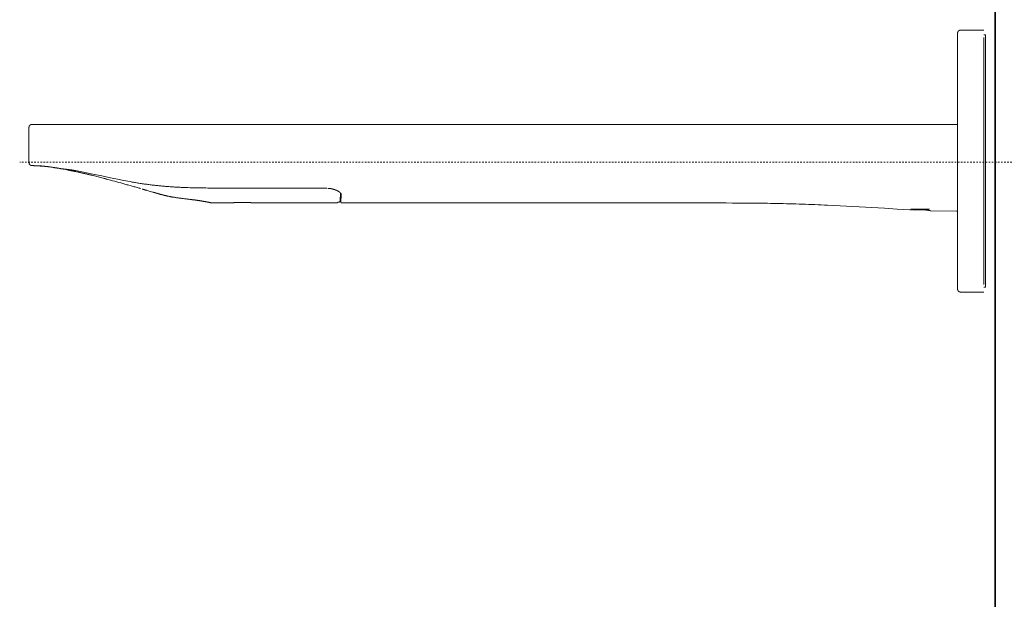
# Model space of a CAD drawing. Units: inches. Extents: x -556 to 861, y -632 to 488.
# Drawn here: x 338 to 563, y 85 to 217 of the extents above; entities that cross this region are included whole.
import ezdxf

# ---------------------------------------------------------------- set-up
doc = ezdxf.new("R2010")
doc.units = ezdxf.units.IN
doc.header["$MEASUREMENT"] = 0
doc.linetypes.add('AI-Linetype-1', pattern=[0.705556, 0.352778, -0.352778])
doc.layers.add('图层 1', color=7, linetype='Continuous')

msp = doc.modelspace()

# ---------------------------------------------------------------- linework, layer by layer
at = {"layer": '图层 1', "color": 7, "lineweight": 35}
msp.add_lwpolyline([(561.34, -533.68), (561.34, 306.67)], dxfattribs=at)
at = {"layer": '图层 1', "color": 7, "lineweight": 9}
for points in [[(553.41, 214.74), (553.4, 214.74), (553.39, 214.74), (553.38, 214.74), (553.37, 214.74), (553.36, 214.74), (553.35, 214.74), (553.34, 214.74), (553.32, 214.74), (553.31, 214.73), (553.3, 214.73), (553.29, 214.73), (553.28, 214.73), (553.27, 214.73), (553.25, 214.73), (553.25, 214.71), (553.25, 214.71), (553.23, 214.71), (553.22, 214.71), (553.21, 214.7), (553.2, 214.7), (553.19, 214.7), (553.18, 214.69), (553.16, 214.69), (553.16, 214.69), (553.16, 214.68), (553.14, 214.68), (553.13, 214.68), (553.12, 214.67), (553.11, 214.67), (553.11, 214.66), (553.1, 214.66), (553.09, 214.66), (553.09, 214.65), (553.08, 214.65), (553.06, 214.65), (553.06, 214.64), (553.05, 214.64), (553.04, 214.63), (553.03, 214.63), (553.03, 214.61), (553.02, 214.61), (553.01, 214.6), (552.99, 214.6), (552.99, 214.59), (552.99, 214.59), (552.99, 214.58), (552.98, 214.58), (552.98, 214.57), (552.96, 214.57), (552.96, 214.56), (552.95, 214.56), (552.95, 214.55), (552.94, 214.55), (552.94, 214.53), (552.93, 214.53), (552.93, 214.52), (552.92, 214.52), (552.92, 214.51), (552.91, 214.51), (552.91, 214.5), (552.9, 214.5), (552.9, 214.49), (552.88, 214.49), (552.88, 214.48), (552.87, 214.48), (552.87, 214.47), (552.87, 214.46), (552.86, 214.46), (552.86, 214.44), (552.85, 214.44), (552.85, 214.43), (552.84, 214.42), (552.84, 214.41), (552.83, 214.41), (552.83, 214.4), (552.83, 214.39), (552.82, 214.39), (552.82, 214.38), (552.82, 214.37), (552.81, 214.37), (552.81, 214.35), (552.79, 214.34), (552.79, 214.33), (552.79, 214.32), (552.78, 214.32), (552.78, 214.31), (552.78, 214.3), (552.77, 214.29), (552.77, 214.27), (552.77, 214.26), (552.76, 214.25), (552.76, 214.24), (552.76, 214.23), (552.76, 214.22), (552.75, 214.22), (552.75, 214.21), (552.75, 214.2), (552.75, 214.19), (552.75, 214.17), (552.75, 214.16), (552.74, 214.16), (552.74, 214.15), (552.74, 214.14), (552.74, 214.13), (552.74, 214.12), (552.74, 214.11), (552.74, 214.09), (552.74, 214.08), (552.74, 214.07), (552.74, 214.06)], [(552.74, 213.03), (552.74, 214.06)], [(553.41, 214.74), (558.71, 214.74)], [(552.74, 156.65), (552.74, 213.03)], [(559.14, 213.67), (558.71, 213.67)], [(558.71, 156.65), (558.71, 213.03)], [(559.14, 184.84), (559.14, 213.67)], [(341.3, 193.22), (341.29, 193.22), (341.28, 193.21), (341.27, 193.21), (341.26, 193.21), (341.25, 193.21), (341.24, 193.21), (341.22, 193.21), (341.21, 193.21), (341.2, 193.21), (341.19, 193.21), (341.18, 193.21), (341.18, 193.2), (341.16, 193.2), (341.16, 193.2), (341.15, 193.2), (341.13, 193.2), (341.12, 193.2), (341.12, 193.19), (341.11, 193.19), (341.1, 193.19), (341.09, 193.19), (341.09, 193.18), (341.08, 193.18), (341.06, 193.18), (341.05, 193.18), (341.05, 193.16), (341.04, 193.16), (341.03, 193.16), (341.02, 193.15), (341.01, 193.15), (341, 193.14), (340.99, 193.14), (340.98, 193.13), (340.96, 193.13), (340.95, 193.12), (340.94, 193.12), (340.94, 193.11), (340.93, 193.11), (340.92, 193.11), (340.92, 193.1), (340.91, 193.1), (340.91, 193.08), (340.9, 193.08), (340.88, 193.07), (340.87, 193.07), (340.87, 193.07), (340.86, 193.07), (340.86, 193.05), (340.85, 193.05), (340.85, 193.04), (340.84, 193.04), (340.84, 193.03), (340.83, 193.03), (340.82, 193.02), (340.81, 193.01), (340.79, 193), (340.79, 192.98), (340.79, 192.98), (340.79, 192.97), (340.77, 192.97), (340.77, 192.96), (340.76, 192.96), (340.76, 192.95), (340.75, 192.94), (340.75, 192.93), (340.74, 192.93), (340.74, 192.92), (340.73, 192.92), (340.73, 192.9), (340.73, 192.89), (340.72, 192.89), (340.72, 192.88), (340.71, 192.87), (340.71, 192.86), (340.69, 192.86), (340.69, 192.85), (340.69, 192.84), (340.68, 192.82), (340.68, 192.81), (340.67, 192.81), (340.67, 192.81), (340.67, 192.79), (340.66, 192.78), (340.66, 192.77), (340.66, 192.76), (340.65, 192.75), (340.65, 192.74), (340.65, 192.72), (340.64, 192.71), (340.64, 192.7), (340.64, 192.69), (340.64, 192.68), (340.62, 192.67), (340.62, 192.66), (340.62, 192.64), (340.62, 192.63), (340.62, 192.62), (340.62, 192.61), (340.62, 192.6), (340.61, 192.6), (340.61, 192.59), (340.61, 192.58), (340.61, 192.57), (340.61, 192.55), (340.61, 192.54), (340.61, 192.53)], [(340.61, 192.53), (340.61, 192.52), (340.61, 192.51), (340.61, 192.5), (340.61, 192.49), (340.61, 192.48), (340.61, 192.46), (340.61, 192.45), (340.61, 192.44), (340.61, 192.43), (340.61, 192.42), (340.61, 192.41), (340.61, 192.4), (340.61, 192.38), (340.61, 192.37), (340.61, 192.37), (340.61, 192.35), (340.61, 192.34), (340.61, 192.33), (340.61, 192.32), (340.61, 192.31), (340.61, 192.3), (340.61, 192.29), (340.61, 192.27), (340.61, 192.26), (340.61, 192.25), (340.61, 192.24), (340.61, 192.23), (340.61, 192.22), (340.61, 192.2), (340.61, 192.2), (340.61, 192.18), (340.61, 192.17), (340.61, 192.16), (340.61, 192.15), (340.61, 192.14), (340.61, 192.13), (340.61, 192.11), (340.61, 192.11), (340.61, 192.09), (340.61, 192.08), (340.61, 192.07), (340.61, 192.06), (340.61, 192.05), (340.61, 192.04), (340.61, 192.03), (340.61, 192.01), (340.61, 192), (340.61, 191.98), (340.61, 191.97), (340.61, 191.96), (340.61, 191.94), (340.61, 191.94), (340.61, 191.93), (340.61, 191.9), (340.61, 191.89), (340.61, 191.88), (340.61, 191.87), (340.61, 191.85), (340.61, 191.83), (340.61, 191.82), (340.61, 191.8), (340.61, 191.79), (340.61, 191.78), (340.61, 191.75), (340.61, 191.74), (340.61, 191.72), (340.61, 191.71), (340.61, 191.7), (340.61, 191.68), (340.61, 191.67), (340.61, 191.64), (340.61, 191.63), (340.61, 191.61), (340.61, 191.59), (340.61, 191.57), (340.61, 191.55), (340.61, 191.54), (340.61, 191.52), (340.61, 191.5), (340.61, 191.48), (340.61, 191.46), (340.61, 191.44), (340.61, 191.42), (340.61, 191.41), (340.61, 191.38), (340.61, 191.36), (340.61, 191.34), (340.61, 191.31), (340.61, 191.29), (340.61, 191.28), (340.61, 191.26), (340.61, 191.24), (340.61, 191.21), (340.61, 191.19), (340.61, 191.17), (340.61, 191.15), (340.61, 191.12), (340.61, 191.1), (340.61, 191.08), (340.61, 191.06), (340.61, 191.02), (340.61, 191), (340.61, 190.98), (340.61, 190.95), (340.61, 190.93), (340.61, 190.91), (340.61, 190.87), (340.61, 190.85), (340.61, 190.83), (340.61, 190.81), (340.61, 190.77), (340.61, 190.75), (340.61, 190.73), (340.61, 190.69), (340.61, 190.67), (340.61, 190.64), (340.61, 190.61), (340.61, 190.59), (340.61, 190.56), (340.61, 190.54), (340.61, 190.5), (340.61, 190.48), (340.61, 190.45), (340.61, 190.42), (340.61, 190.39), (340.61, 190.36), (340.61, 190.33), (340.61, 190.3), (340.61, 190.28), (340.61, 190.24), (340.61, 190.21), (340.61, 190.19), (340.61, 190.15), (340.61, 190.12), (340.61, 190.09), (340.61, 190.06), (340.61, 190.03), (340.61, 189.99), (340.61, 189.96), (340.61, 189.94), (340.61, 189.9), (340.61, 189.87), (340.61, 189.84), (340.61, 189.8), (340.61, 189.77), (340.61, 189.73), (340.61, 189.71), (340.61, 189.68), (340.61, 189.64), (340.61, 189.61), (340.61, 189.58), (340.61, 189.54), (340.61, 189.51), (340.61, 189.47), (340.61, 189.44), (340.61, 189.41), (340.61, 189.37), (340.61, 189.34), (340.61, 189.31), (340.61, 189.27), (340.61, 189.24), (340.61, 189.21), (340.61, 189.17), (340.61, 189.09), (340.61, 189.03), (340.61, 188.96), (340.61, 188.89), (340.61, 188.82), (340.61, 188.74), (340.61, 188.68), (340.61, 188.54)], [(341.3, 193.22), (552.48, 193.22)], [(543.63, 193.22), (543.65, 193.22)], [(543.72, 193.22), (543.98, 193.22)], [(544.69, 193.22), (544.81, 193.22)], [(545.65, 193.22), (545.78, 193.22)], [(545.87, 193.22), (545.89, 193.22)], [(552.74, 192.96), (552.74, 192.97), (552.74, 192.98), (552.74, 193), (552.73, 193), (552.73, 193.01), (552.73, 193.02), (552.73, 193.03), (552.73, 193.04), (552.72, 193.04), (552.72, 193.05), (552.72, 193.07), (552.72, 193.07), (552.7, 193.07), (552.7, 193.08), (552.7, 193.1), (552.69, 193.1), (552.69, 193.11), (552.68, 193.11), (552.68, 193.12), (552.67, 193.13), (552.66, 193.14), (552.65, 193.15), (552.64, 193.15), (552.64, 193.16), (552.62, 193.16), (552.62, 193.18), (552.61, 193.18), (552.6, 193.18), (552.6, 193.19), (552.59, 193.19), (552.58, 193.2), (552.57, 193.2), (552.56, 193.2), (552.56, 193.21), (552.55, 193.21), (552.54, 193.21), (552.52, 193.21), (552.51, 193.21), (552.5, 193.21), (552.49, 193.21), (552.49, 193.22), (552.48, 193.22)], [(340.61, 188.54), (340.61, 188.31)], [(340.61, 188.31), (340.61, 188.18), (340.61, 188.11), (340.61, 188.04), (340.61, 187.98), (340.61, 187.91), (340.61, 187.84), (340.61, 187.78), (340.61, 187.74), (340.61, 187.71), (340.61, 187.67), (340.61, 187.64), (340.61, 187.6), (340.61, 187.57), (340.61, 187.53), (340.61, 187.5), (340.61, 187.47), (340.61, 187.45), (340.61, 187.41), (340.61, 187.38), (340.61, 187.35), (340.61, 187.31), (340.61, 187.28), (340.61, 187.24), (340.61, 187.22), (340.61, 187.19), (340.61, 187.15), (340.61, 187.12), (340.61, 187.09), (340.61, 187.06), (340.61, 187.03), (340.61, 187), (340.61, 186.97), (340.61, 186.94), (340.61, 186.91), (340.61, 186.88), (340.61, 186.85), (340.61, 186.82), (340.61, 186.79), (340.61, 186.76), (340.61, 186.74), (340.61, 186.7), (340.61, 186.67), (340.61, 186.65), (340.61, 186.61), (340.61, 186.59), (340.61, 186.56), (340.61, 186.54), (340.61, 186.51), (340.61, 186.48), (340.61, 186.45), (340.61, 186.42), (340.61, 186.4), (340.61, 186.38), (340.61, 186.34), (340.61, 186.32), (340.61, 186.3), (340.61, 186.26), (340.61, 186.24), (340.61, 186.22), (340.61, 186.19), (340.61, 186.16), (340.61, 186.14), (340.61, 186.12), (340.61, 186.09), (340.61, 186.07), (340.61, 186.05), (340.61, 186.02), (340.61, 186), (340.61, 185.97), (340.61, 185.95), (340.61, 185.92), (340.61, 185.9), (340.61, 185.88), (340.61, 185.87), (340.61, 185.84), (340.61, 185.82), (340.61, 185.8), (340.61, 185.78), (340.61, 185.75), (340.61, 185.73), (340.61, 185.71), (340.61, 185.7), (340.61, 185.68), (340.61, 185.65), (340.61, 185.63), (340.61, 185.62), (340.61, 185.6), (340.61, 185.58), (340.61, 185.56), (340.61, 185.54), (340.61, 185.52), (340.61, 185.51), (340.61, 185.48), (340.61, 185.46), (340.61, 185.45), (340.61, 185.43), (340.61, 185.42), (340.61, 185.4), (340.61, 185.38), (340.61, 185.36), (340.61, 185.35), (340.61, 185.32), (340.61, 185.32), (340.61, 185.3), (340.61, 185.28), (340.61, 185.27), (340.61, 185.26), (340.61, 185.24), (340.61, 185.22), (340.61, 185.21), (340.61, 185.19), (340.61, 185.18), (340.61, 185.17), (340.61, 185.16), (340.61, 185.14), (340.61, 185.12), (340.61, 185.11), (340.61, 185.1), (340.61, 185.09), (340.61, 185.08), (340.61, 185.07), (340.61, 185.04), (340.61, 185.03), (340.61, 185.02), (340.61, 185.01), (340.61, 185), (340.61, 184.99), (340.61, 184.98), (340.61, 184.97), (340.61, 184.95), (340.61, 184.94), (340.61, 184.93), (340.61, 184.92), (340.61, 184.91), (340.61, 184.9), (340.61, 184.88), (340.61, 184.88), (340.61, 184.86), (340.61, 184.85), (340.61, 184.84), (340.61, 184.83), (340.61, 184.82), (340.61, 184.81), (340.61, 184.8), (340.61, 184.78), (340.61, 184.77), (340.61, 184.76), (340.61, 184.75), (340.61, 184.74), (340.61, 184.73), (340.61, 184.72), (340.61, 184.71), (340.61, 184.7), (340.61, 184.68), (340.61, 184.67), (340.61, 184.66), (340.61, 184.65), (340.61, 184.64), (340.61, 184.63), (340.61, 184.62), (340.61, 184.6), (340.61, 184.59), (340.61, 184.58), (340.61, 184.57), (340.61, 184.56), (340.61, 184.55), (340.61, 184.54), (340.61, 184.53), (340.61, 184.51), (340.61, 184.5), (340.61, 184.49)], [(340.61, 184.49), (340.61, 184.48), (340.62, 184.46), (340.62, 184.45), (340.62, 184.44), (340.62, 184.42), (340.62, 184.41), (340.62, 184.4), (340.62, 184.39), (340.64, 184.38), (340.64, 184.37), (340.64, 184.36), (340.64, 184.34), (340.64, 184.33), (340.64, 184.32), (340.65, 184.32), (340.65, 184.31), (340.65, 184.3), (340.65, 184.29), (340.65, 184.28), (340.66, 184.28), (340.66, 184.27), (340.66, 184.25), (340.66, 184.24), (340.67, 184.24), (340.67, 184.23), (340.67, 184.22), (340.68, 184.21), (340.68, 184.2), (340.68, 184.19), (340.69, 184.19), (340.69, 184.18), (340.71, 184.17), (340.71, 184.15), (340.72, 184.15), (340.72, 184.14), (340.72, 184.13), (340.73, 184.13), (340.73, 184.12), (340.74, 184.11), (340.74, 184.1), (340.75, 184.1), (340.75, 184.08), (340.76, 184.08), (340.76, 184.07), (340.77, 184.07), (340.79, 184.05), (340.79, 184.04), (340.79, 184.04), (340.79, 184.03), (340.81, 184.03), (340.81, 184.02), (340.82, 184.02), (340.82, 184.01), (340.83, 184.01), (340.83, 184), (340.84, 184), (340.84, 183.98), (340.85, 183.98), (340.85, 183.97), (340.86, 183.97), (340.86, 183.96), (340.87, 183.96), (340.88, 183.96), (340.88, 183.95), (340.9, 183.95), (340.9, 183.94), (340.91, 183.94), (340.92, 183.93), (340.93, 183.93), (340.93, 183.92), (340.94, 183.92), (340.95, 183.9), (340.96, 183.9), (340.96, 183.89), (340.98, 183.89), (340.99, 183.89), (340.99, 183.88), (341, 183.88), (341.01, 183.88), (341.01, 183.87), (341.02, 183.87), (341.03, 183.87), (341.04, 183.87), (341.04, 183.86), (341.05, 183.86), (341.06, 183.86), (341.08, 183.85), (341.09, 183.85), (341.1, 183.85), (341.11, 183.85), (341.11, 183.84), (341.12, 183.84), (341.13, 183.84), (341.15, 183.84), (341.16, 183.84), (341.16, 183.83), (341.18, 183.83), (341.19, 183.83), (341.2, 183.83), (341.21, 183.83), (341.22, 183.83), (341.24, 183.83), (341.24, 183.81), (341.25, 183.81), (341.26, 183.81), (341.27, 183.81), (341.29, 183.81)], [(559.14, 156.02), (559.14, 184.84)], [(341.29, 183.81), (341.51, 183.8), (341.61, 183.8), (341.72, 183.8), (341.82, 183.8), (341.92, 183.79), (342.03, 183.79), (342.14, 183.79), (342.25, 183.78), (342.35, 183.78), (342.46, 183.78), (342.51, 183.77), (342.56, 183.77), (342.62, 183.77), (342.68, 183.77), (342.72, 183.76), (342.78, 183.76), (342.84, 183.76), (342.88, 183.76), (342.94, 183.75), (342.99, 183.75), (343.05, 183.75), (343.1, 183.75), (343.15, 183.74), (343.21, 183.74), (343.25, 183.74), (343.31, 183.73), (343.37, 183.73), (343.41, 183.73), (343.47, 183.71), (343.52, 183.71), (343.58, 183.71), (343.63, 183.7), (343.68, 183.7), (343.74, 183.69), (343.78, 183.69), (343.84, 183.69), (343.9, 183.68), (343.94, 183.68), (344, 183.67), (344.06, 183.67), (344.1, 183.66), (344.16, 183.66), (344.21, 183.64), (344.26, 183.64), (344.32, 183.63), (344.37, 183.63), (344.41, 183.63), (344.47, 183.61), (344.53, 183.61), (344.57, 183.6), (344.63, 183.59), (344.69, 183.59)], [(341.29, 183.81), (341.73, 183.79), (341.94, 183.78), (342.17, 183.77), (342.4, 183.76), (342.5, 183.76), (342.61, 183.75), (342.72, 183.75), (342.84, 183.74), (342.95, 183.74), (343.05, 183.73), (343.16, 183.71), (343.28, 183.71), (343.39, 183.7), (343.49, 183.7), (343.6, 183.69), (343.72, 183.68), (343.83, 183.67), (343.93, 183.67), (344.04, 183.66), (344.16, 183.64), (344.27, 183.63), (344.37, 183.63), (344.48, 183.61), (344.6, 183.6), (344.71, 183.59), (344.81, 183.58), (344.92, 183.57), (345.03, 183.56), (345.14, 183.54), (345.25, 183.53), (345.36, 183.52), (345.46, 183.5), (345.57, 183.49), (345.69, 183.48), (345.79, 183.46), (345.9, 183.44), (346, 183.43), (346.12, 183.41), (346.23, 183.4), (346.33, 183.37), (346.44, 183.37), (346.55, 183.34), (346.66, 183.33), (346.77, 183.31), (346.87, 183.28), (346.99, 183.27), (347.09, 183.25), (347.2, 183.23), (347.41, 183.2), (347.63, 183.16), (347.84, 183.11), (348.28, 183.04)], [(346.34, 183.34), (347.84, 183.13)], [(347.84, 183.13), (347.58, 183.17)], [(351.22, 182.68), (351.09, 182.7), (351.02, 182.71), (350.96, 182.72), (350.89, 182.73), (350.82, 182.74), (350.75, 182.76), (350.72, 182.76), (350.68, 182.77), (350.65, 182.77), (350.62, 182.78), (350.58, 182.78), (350.55, 182.79), (350.52, 182.79), (350.48, 182.79), (350.45, 182.8), (350.42, 182.8), (350.39, 182.81), (350.36, 182.81), (350.32, 182.82), (350.29, 182.82), (350.26, 182.82), (350.22, 182.83), (350.19, 182.83), (350.15, 182.83), (350.12, 182.85), (350.09, 182.85), (350.06, 182.86), (350.03, 182.86), (350, 182.86), (349.96, 182.87), (349.93, 182.87), (349.89, 182.87), (349.87, 182.88), (349.84, 182.88), (349.81, 182.88), (349.77, 182.89), (349.74, 182.89), (349.72, 182.89), (349.68, 182.9), (349.65, 182.9), (349.62, 182.9), (349.59, 182.9), (349.56, 182.91), (349.52, 182.91), (349.5, 182.91), (349.46, 182.93), (349.43, 182.93), (349.41, 182.93), (349.38, 182.93), (349.35, 182.93), (349.32, 182.93), (349.3, 182.93), (349.26, 182.94), (349.23, 182.94), (349.21, 182.94), (349.17, 182.94), (349.15, 182.96), (349.12, 182.96), (349.09, 182.96), (349.07, 182.97), (349.04, 182.97), (349.02, 182.97), (348.98, 182.97), (348.96, 182.98), (348.94, 182.98), (348.9, 182.98), (348.88, 182.98), (348.86, 182.99), (348.84, 182.99), (348.8, 182.99), (348.78, 182.99), (348.76, 183), (348.73, 183), (348.7, 183), (348.68, 183), (348.65, 183.01), (348.63, 183.01), (348.61, 183.01), (348.59, 183.03), (348.56, 183.03), (348.54, 183.03), (348.52, 183.03), (348.5, 183.04), (348.47, 183.04), (348.45, 183.04), (348.43, 183.04), (348.41, 183.05), (348.38, 183.05), (348.36, 183.05), (348.34, 183.05), (348.33, 183.06), (348.31, 183.06), (348.28, 183.06), (348.26, 183.06), (348.24, 183.07), (348.22, 183.07), (348.21, 183.07), (348.18, 183.07), (348.17, 183.08), (348.15, 183.08), (348.14, 183.08), (348.11, 183.08), (348.09, 183.09), (348.08, 183.09), (348.06, 183.09), (348.05, 183.09), (348.03, 183.09), (348.02, 183.11), (348.01, 183.11), (348, 183.11), (347.99, 183.11), (347.98, 183.11), (347.97, 183.11), (347.95, 183.11), (347.95, 183.11), (347.93, 183.11), (347.92, 183.11), (347.91, 183.11), (347.9, 183.13), (347.89, 183.13), (347.88, 183.13), (347.87, 183.13), (347.85, 183.13), (347.84, 183.13)], [(348.32, 183.05), (348.33, 183.05), (348.34, 183.05), (348.35, 183.05), (348.36, 183.05), (348.36, 183.04), (348.37, 183.04), (348.38, 183.04), (348.39, 183.04), (348.41, 183.04), (348.42, 183.04), (348.42, 183.03), (348.43, 183.03), (348.44, 183.03), (348.45, 183.03), (348.46, 183.03), (348.47, 183.03), (348.48, 183.03), (348.48, 183.01), (348.5, 183.01), (348.51, 183.01), (348.52, 183.01), (348.53, 183.01), (348.54, 183.01), (348.54, 183), (348.55, 183), (348.56, 183), (348.58, 183), (348.59, 183), (348.6, 183)], [(349.04, 182.91), (349.23, 182.88), (349.41, 182.85), (349.6, 182.8), (349.71, 182.79), (349.79, 182.77), (349.88, 182.74), (349.98, 182.73), (350.08, 182.71), (350.16, 182.69), (350.27, 182.68), (350.36, 182.65), (350.45, 182.63), (350.55, 182.62), (350.64, 182.6), (350.73, 182.57), (350.92, 182.53), (351.1, 182.5), (351.29, 182.45), (351.48, 182.41), (351.67, 182.37), (351.86, 182.33), (352.04, 182.29), (352.23, 182.24), (352.41, 182.2), (352.6, 182.16), (352.78, 182.12), (352.97, 182.08), (353.17, 182.03), (353.34, 181.99), (353.54, 181.94), (353.72, 181.9), (353.91, 181.85), (354.09, 181.81), (354.28, 181.76), (354.65, 181.67), (355.01, 181.58)], [(349.04, 182.9), (349.61, 182.79), (349.89, 182.73), (350.18, 182.68), (350.46, 182.62), (350.75, 182.55), (351.03, 182.5), (351.32, 182.44), (351.6, 182.37), (351.89, 182.32), (352.03, 182.28), (352.17, 182.26), (352.32, 182.23), (352.46, 182.19), (352.6, 182.16), (352.74, 182.12), (352.88, 182.1), (353.02, 182.07), (353.17, 182.03), (353.31, 182), (353.45, 181.97), (353.59, 181.93), (353.73, 181.9), (353.87, 181.87), (354.01, 181.83), (354.16, 181.8), (354.44, 181.73), (354.72, 181.66), (355, 181.59), (355.29, 181.53), (355.57, 181.45), (355.85, 181.38), (356.13, 181.31), (356.41, 181.23), (356.69, 181.17), (356.98, 181.09), (357.54, 180.94), (358.1, 180.79)], [(383.53, 178.67), (382.52, 178.68), (381.49, 178.68), (380.98, 178.7), (380.48, 178.7), (379.97, 178.71), (379.45, 178.71), (378.94, 178.72), (378.43, 178.73), (377.93, 178.74), (377.42, 178.75), (376.9, 178.78), (376.39, 178.79), (375.89, 178.81), (375.38, 178.83), (375.12, 178.85), (374.87, 178.86), (374.61, 178.88), (374.35, 178.89), (374.1, 178.91), (373.85, 178.92), (373.59, 178.94), (373.33, 178.96), (373.09, 178.98), (372.83, 178.99), (372.57, 179.01), (372.32, 179.03), (372.06, 179.06), (371.82, 179.07), (371.56, 179.09), (371.31, 179.11), (371.05, 179.15), (370.8, 179.17), (370.54, 179.19), (370.29, 179.22), (370.03, 179.24), (369.79, 179.27), (369.53, 179.29), (369.28, 179.33), (369.02, 179.35), (368.77, 179.38), (368.51, 179.41), (368.26, 179.44), (368, 179.48), (367.76, 179.51), (367.5, 179.54), (367.25, 179.58), (367, 179.61), (366.74, 179.64), (366.49, 179.68), (366.23, 179.71), (365.99, 179.75), (365.74, 179.79), (365.48, 179.83), (365.23, 179.88), (364.98, 179.92), (364.74, 179.96), (364.48, 180), (364.22, 180.05), (363.98, 180.09), (363.73, 180.15), (363.22, 180.24), (362.73, 180.34), (362.22, 180.44), (361.23, 180.65), (359.22, 181.05), (357.22, 181.46), (355.23, 181.87), (351.22, 182.68)], [(358.1, 180.79), (358.09, 180.8), (358.08, 180.8), (358.07, 180.8), (358.06, 180.8), (358.05, 180.82), (358.04, 180.82), (358.02, 180.82), (358.01, 180.82), (358.01, 180.83), (358, 180.83), (357.99, 180.83), (357.98, 180.83), (357.97, 180.83), (357.97, 180.84), (357.96, 180.84), (357.95, 180.84), (357.93, 180.84), (357.92, 180.84), (357.92, 180.85), (357.91, 180.85), (357.9, 180.85), (357.89, 180.85), (357.88, 180.86), (357.87, 180.86), (357.86, 180.86), (357.84, 180.86), (357.83, 180.87), (357.82, 180.87), (357.81, 180.87), (357.79, 180.88)], [(358.31, 180.74), (358.28, 180.75), (358.27, 180.75), (358.26, 180.76), (358.24, 180.76), (358.23, 180.76), (358.22, 180.77), (358.21, 180.77), (358.19, 180.77), (358.18, 180.77), (358.18, 180.78), (358.17, 180.78), (358.16, 180.78), (358.15, 180.78), (358.13, 180.78), (358.13, 180.79), (358.13, 180.79), (358.12, 180.79), (358.1, 180.79), (358.09, 180.8)], [(365.79, 178.67), (365.57, 178.73), (365.33, 178.79), (365.09, 178.86), (364.86, 178.93), (364.63, 178.99), (364.4, 179.06), (363.92, 179.19), (363.46, 179.33), (363.22, 179.4), (363, 179.45), (362.76, 179.52), (362.53, 179.59), (362.28, 179.65), (362.06, 179.72), (361.83, 179.78), (361.59, 179.85), (361.13, 179.97), (360.65, 180.1), (360.19, 180.23), (359.72, 180.36), (359.26, 180.49), (358.31, 180.74)], [(365.79, 178.67), (365.82, 178.66), (365.83, 178.66), (365.84, 178.66), (365.85, 178.65), (365.86, 178.65), (365.87, 178.65), (365.88, 178.64), (365.9, 178.64), (365.9, 178.64), (365.93, 178.63), (365.94, 178.63), (365.95, 178.63), (365.96, 178.63), (365.96, 178.62), (365.98, 178.62), (365.99, 178.62), (366, 178.62), (366.01, 178.61), (366.02, 178.61), (366.03, 178.61), (366.04, 178.61), (366.04, 178.59), (366.05, 178.59), (366.06, 178.59), (366.08, 178.59), (366.09, 178.58), (366.1, 178.58), (366.11, 178.58), (366.12, 178.58), (366.12, 178.57)], [(367.53, 178.15), (367.52, 178.15), (367.51, 178.15), (367.51, 178.17), (367.5, 178.17), (367.49, 178.17), (367.47, 178.17), (367.46, 178.18), (367.45, 178.18), (367.44, 178.18), (367.43, 178.18), (367.43, 178.19), (367.42, 178.19), (367.41, 178.19), (367.39, 178.19), (367.39, 178.2), (367.38, 178.2), (367.37, 178.2), (367.36, 178.2), (367.35, 178.2), (367.35, 178.21), (367.34, 178.21), (367.33, 178.21), (367.32, 178.21), (367.3, 178.22), (367.29, 178.22), (367.28, 178.22), (367.27, 178.22), (367.27, 178.23), (367.26, 178.23), (367.25, 178.23), (367.24, 178.23), (367.23, 178.24), (367.22, 178.24), (367.2, 178.24), (367.19, 178.24), (367.19, 178.26), (367.18, 178.26), (367.17, 178.26), (367.16, 178.26), (367.15, 178.27), (367.13, 178.27), (367.12, 178.27), (367.12, 178.27), (367.12, 178.28), (367.1, 178.28), (367.09, 178.28), (367.08, 178.28), (367.08, 178.29), (367.07, 178.29), (367.06, 178.29), (367.05, 178.29), (367.03, 178.29), (367.03, 178.3), (367.02, 178.3), (367.01, 178.3), (367, 178.3), (366.99, 178.31), (366.98, 178.31), (366.97, 178.31), (366.95, 178.32), (366.94, 178.32), (366.93, 178.32), (366.92, 178.32), (366.91, 178.34), (366.9, 178.34), (366.89, 178.34), (366.88, 178.35), (366.86, 178.35), (366.84, 178.35), (366.83, 178.36), (366.82, 178.36), (366.81, 178.36), (366.8, 178.37), (366.79, 178.37), (366.77, 178.37), (366.76, 178.38), (366.75, 178.38), (366.74, 178.38), (366.72, 178.38), (366.71, 178.39), (366.69, 178.39), (366.68, 178.39), (366.67, 178.4), (366.66, 178.4), (366.65, 178.4), (366.63, 178.41), (366.62, 178.41), (366.6, 178.41), (366.6, 178.42), (366.58, 178.42), (366.56, 178.44), (366.53, 178.44), (366.5, 178.45), (366.45, 178.46)], [(366.45, 178.46), (366.49, 178.45)], [(367.56, 178.14), (368.93, 177.75)], [(382.37, 175.28), (382.36, 175.28), (382.35, 175.28), (382.33, 175.29), (382.32, 175.29), (382.32, 175.29), (382.3, 175.29), (382.29, 175.3), (382.28, 175.3), (382.27, 175.3), (382.25, 175.3), (382.23, 175.31), (382.21, 175.31), (382.2, 175.31), (382.18, 175.33), (382.17, 175.33), (382.14, 175.33), (382.12, 175.33), (382.1, 175.33), (382.08, 175.34), (382.05, 175.34), (382.03, 175.36), (382.01, 175.36), (381.98, 175.37), (381.95, 175.37), (381.92, 175.38), (381.89, 175.38), (381.86, 175.39), (381.84, 175.39), (381.8, 175.4), (381.77, 175.4), (381.74, 175.41), (381.71, 175.43), (381.67, 175.43), (381.63, 175.44), (381.6, 175.45), (381.56, 175.45), (381.52, 175.46), (381.48, 175.47), (381.45, 175.47), (381.4, 175.48), (381.36, 175.49), (381.32, 175.49), (381.28, 175.51), (381.23, 175.51), (381.19, 175.53), (381.14, 175.53), (381.1, 175.54), (381.05, 175.55), (381.01, 175.56), (380.96, 175.57), (380.9, 175.57), (380.86, 175.58), (380.81, 175.59), (380.75, 175.61), (380.7, 175.62), (380.66, 175.62), (380.6, 175.63), (380.54, 175.64), (380.49, 175.65), (380.44, 175.66), (380.38, 175.67), (380.33, 175.68), (380.27, 175.68), (380.22, 175.7), (380.15, 175.71), (380.09, 175.72), (380.04, 175.73), (379.98, 175.74), (379.91, 175.75), (379.86, 175.75), (379.79, 175.77), (379.73, 175.77), (379.66, 175.78), (379.61, 175.8), (379.54, 175.81), (379.47, 175.82), (379.41, 175.83), (379.35, 175.83), (379.28, 175.84), (379.21, 175.85), (379.14, 175.87), (379.08, 175.88), (379.01, 175.89), (378.94, 175.9), (378.87, 175.9), (378.81, 175.91), (378.74, 175.92), (378.67, 175.93), (378.61, 175.94), (378.52, 175.96), (378.46, 175.97), (378.39, 175.97), (378.32, 175.98), (378.24, 175.99), (378.17, 176), (378.1, 176.01), (378.03, 176.03), (377.96, 176.03), (377.88, 176.03), (377.8, 176.04), (377.66, 176.07), (377.51, 176.08), (377.36, 176.1), (377.22, 176.13), (377.06, 176.14), (376.91, 176.16), (376.75, 176.18), (376.6, 176.19), (376.45, 176.21), (376.29, 176.23), (376.13, 176.25), (375.83, 176.28), (375.53, 176.33), (375.37, 176.34), (375.21, 176.36), (375.06, 176.38), (374.9, 176.4), (374.75, 176.43), (374.6, 176.44), (374.44, 176.46), (374.29, 176.48), (374.14, 176.51), (373.99, 176.53), (373.83, 176.57), (373.69, 176.59), (373.54, 176.61), (373.46, 176.62), (373.39, 176.63), (373.32, 176.64), (373.25, 176.65), (373.17, 176.68), (373.1, 176.69), (373.02, 176.7), (372.95, 176.71), (372.89, 176.72), (372.81, 176.74), (372.74, 176.75), (372.67, 176.77), (372.6, 176.78), (372.52, 176.8), (372.46, 176.81), (372.39, 176.82), (372.32, 176.85), (372.25, 176.86), (372.19, 176.87), (372.12, 176.89), (372.05, 176.9), (371.98, 176.91), (371.93, 176.94), (371.86, 176.95), (371.79, 176.96), (371.72, 176.98), (371.67, 176.99), (371.6, 177), (371.53, 177.02), (371.48, 177.04), (371.41, 177.06), (371.35, 177.07), (371.3, 177.08), (371.23, 177.11), (371.17, 177.12), (371.12, 177.13), (371.05, 177.15), (370.99, 177.16), (370.94, 177.18), (370.88, 177.2), (370.82, 177.21), (370.77, 177.23), (370.71, 177.24), (370.65, 177.25), (370.6, 177.27), (370.54, 177.28), (370.5, 177.3), (370.44, 177.32), (370.38, 177.33), (370.34, 177.34), (370.28, 177.35), (370.24, 177.38), (370.19, 177.39), (370.14, 177.4), (370.09, 177.41), (370.05, 177.43), (370, 177.44), (369.95, 177.45), (369.91, 177.47), (369.87, 177.48), (369.82, 177.49), (369.77, 177.5), (369.74, 177.51), (369.7, 177.52), (369.66, 177.53), (369.62, 177.54), (369.58, 177.56), (369.57, 177.57), (369.55, 177.57), (369.54, 177.58), (369.51, 177.58), (369.49, 177.59), (369.48, 177.59), (369.47, 177.59), (369.45, 177.6), (369.44, 177.6), (369.41, 177.61), (369.4, 177.61), (369.39, 177.61), (369.36, 177.62), (369.33, 177.64), (369.3, 177.65), (369.28, 177.65), (369.26, 177.66), (369.23, 177.67), (369.2, 177.67), (369.18, 177.68), (369.15, 177.68), (369.14, 177.69), (369.12, 177.69), (369.1, 177.7), (369.07, 177.7), (369.05, 177.71), (369.04, 177.71), (369, 177.72), (368.96, 177.74), (368.93, 177.75)], [(383.51, 178.63), (408.66, 178.63)], [(408.66, 178.67), (408.66, 178.63)], [(408.87, 178.61), (408.95, 178.61), (408.99, 178.61), (409.04, 178.61), (409.06, 178.61), (409.08, 178.61), (409.1, 178.61), (409.13, 178.61), (409.15, 178.59), (409.16, 178.59), (409.18, 178.59), (409.21, 178.59), (409.23, 178.59), (409.25, 178.59), (409.27, 178.59), (409.3, 178.59), (409.32, 178.58), (409.34, 178.58), (409.35, 178.58), (409.38, 178.58), (409.4, 178.58), (409.42, 178.57), (409.44, 178.57), (409.47, 178.57), (409.49, 178.57), (409.5, 178.56), (409.52, 178.56), (409.54, 178.56), (409.57, 178.56), (409.59, 178.55), (409.61, 178.55), (409.62, 178.55), (409.64, 178.54), (409.67, 178.54), (409.69, 178.54), (409.7, 178.53), (409.73, 178.53), (409.75, 178.52), (409.77, 178.52), (409.79, 178.52), (409.8, 178.5), (409.83, 178.5), (409.85, 178.49), (409.87, 178.49), (409.88, 178.49), (409.9, 178.48), (409.93, 178.48), (409.95, 178.47), (409.96, 178.47), (409.98, 178.46), (410.01, 178.46), (410.02, 178.45), (410.04, 178.45), (410.06, 178.44), (410.07, 178.44), (410.1, 178.42), (410.12, 178.42), (410.13, 178.41), (410.15, 178.41), (410.18, 178.4), (410.19, 178.4), (410.21, 178.39), (410.23, 178.39), (410.24, 178.38), (410.27, 178.38), (410.28, 178.37), (410.3, 178.37), (410.32, 178.36), (410.33, 178.36), (410.36, 178.35), (410.37, 178.35), (410.39, 178.34), (410.41, 178.34), (410.42, 178.32), (410.45, 178.32), (410.46, 178.31), (410.48, 178.31), (410.49, 178.3), (410.51, 178.29), (410.52, 178.29), (410.55, 178.28), (410.56, 178.28), (410.58, 178.27), (410.59, 178.27), (410.62, 178.26), (410.63, 178.26), (410.65, 178.24), (410.66, 178.23), (410.68, 178.23), (410.7, 178.22), (410.71, 178.22), (410.73, 178.21), (410.74, 178.2), (410.76, 178.2), (410.77, 178.19), (410.78, 178.19), (410.81, 178.18), (410.82, 178.18), (410.84, 178.17), (410.85, 178.15), (410.86, 178.15), (410.89, 178.14), (410.89, 178.14), (410.91, 178.13), (410.93, 178.12), (410.94, 178.12), (410.95, 178.11), (410.98, 178.1), (410.99, 178.1), (411, 178.09), (411.01, 178.09), (411.03, 178.08), (411.04, 178.06), (411.06, 178.06), (411.08, 178.05), (411.09, 178.05), (411.1, 178.04), (411.11, 178.03), (411.12, 178.03), (411.15, 178.02), (411.15, 178.01), (411.17, 178.01), (411.18, 178), (411.19, 177.98), (411.2, 177.98), (411.22, 177.97), (411.24, 177.97), (411.25, 177.96), (411.26, 177.95), (411.27, 177.95), (411.28, 177.94), (411.29, 177.93), (411.3, 177.93), (411.32, 177.92), (411.33, 177.91), (411.35, 177.91), (411.36, 177.89), (411.37, 177.89), (411.38, 177.88), (411.39, 177.87), (411.41, 177.87), (411.41, 177.86), (411.43, 177.85), (411.44, 177.85), (411.45, 177.84), (411.45, 177.83), (411.46, 177.83), (411.47, 177.82), (411.48, 177.82), (411.5, 177.8), (411.51, 177.79), (411.52, 177.79), (411.53, 177.78), (411.54, 177.77), (411.55, 177.77), (411.55, 177.76), (411.56, 177.75), (411.58, 177.75), (411.59, 177.74), (411.59, 177.74), (411.61, 177.72), (411.61, 177.71), (411.62, 177.71), (411.63, 177.7), (411.64, 177.69), (411.65, 177.68), (411.66, 177.68), (411.67, 177.67), (411.67, 177.66), (411.69, 177.66), (411.7, 177.65), (411.71, 177.64), (411.72, 177.62), (411.73, 177.61), (411.74, 177.61), (411.74, 177.6), (411.76, 177.59), (411.76, 177.59), (411.76, 177.58), (411.78, 177.58), (411.78, 177.57), (411.79, 177.56), (411.8, 177.54), (411.81, 177.53), (411.82, 177.52), (411.82, 177.51), (411.84, 177.51), (411.84, 177.5), (411.85, 177.5), (411.85, 177.49), (411.85, 177.49), (411.85, 177.48), (411.87, 177.47), (411.87, 177.45), (411.88, 177.45), (411.88, 177.44), (411.89, 177.44), (411.89, 177.43), (411.9, 177.42), (411.9, 177.41), (411.91, 177.41), (411.91, 177.4), (411.91, 177.39), (411.92, 177.39), (411.92, 177.38), (411.92, 177.36), (411.93, 177.36), (411.93, 177.35), (411.93, 177.34), (411.95, 177.33), (411.95, 177.32), (411.95, 177.31), (411.95, 177.3), (411.95, 177.28), (411.95, 177.27), (411.95, 177.27), (411.95, 177.25), (411.95, 177.24), (411.93, 177.23)], [(411.14, 175.46), (411.11, 175.28)], [(411.14, 175.46), (411.15, 175.46), (411.15, 175.47), (411.15, 175.47), (411.17, 175.47), (411.18, 175.47), (411.19, 175.47), (411.2, 175.47), (411.21, 175.48), (411.22, 175.48), (411.24, 175.48), (411.25, 175.48), (411.26, 175.48), (411.27, 175.48), (411.28, 175.48), (411.29, 175.48), (411.3, 175.48), (411.32, 175.48), (411.33, 175.48), (411.34, 175.48), (411.35, 175.48), (411.36, 175.48), (411.37, 175.48), (411.38, 175.48), (411.39, 175.48)], [(411.43, 175.48), (411.39, 175.48)], [(411.67, 175.73), (411.67, 175.72), (411.67, 175.71), (411.67, 175.7), (411.67, 175.68), (411.67, 175.67), (411.66, 175.67), (411.66, 175.66), (411.66, 175.65), (411.66, 175.64), (411.65, 175.64), (411.65, 175.63), (411.65, 175.62), (411.64, 175.62), (411.64, 175.61), (411.63, 175.59), (411.63, 175.58), (411.62, 175.58), (411.62, 175.57), (411.61, 175.57), (411.61, 175.56), (411.59, 175.56), (411.59, 175.55), (411.59, 175.55), (411.59, 175.54), (411.58, 175.54), (411.58, 175.53), (411.56, 175.53), (411.55, 175.53), (411.55, 175.51), (411.54, 175.51), (411.54, 175.51), (411.53, 175.51), (411.52, 175.51), (411.51, 175.51), (411.51, 175.49), (411.5, 175.49), (411.48, 175.49), (411.47, 175.49), (411.46, 175.49), (411.45, 175.49), (411.44, 175.48), (411.43, 175.48)], [(411.67, 175.73), (411.69, 175.75), (411.69, 175.77), (411.69, 175.78), (411.69, 175.8), (411.69, 175.81), (411.69, 175.83), (411.69, 175.84), (411.69, 175.85), (411.69, 175.87), (411.69, 175.88), (411.69, 175.89), (411.69, 175.9), (411.69, 175.91), (411.7, 175.91), (411.7, 175.92), (411.7, 175.93), (411.7, 175.94), (411.7, 175.96), (411.7, 175.97), (411.7, 175.98), (411.7, 175.99), (411.7, 176), (411.7, 176.01), (411.7, 176.03), (411.7, 176.03), (411.7, 176.04), (411.7, 176.06), (411.7, 176.07), (411.71, 176.08), (411.71, 176.09), (411.71, 176.1), (411.71, 176.11), (411.71, 176.13), (411.71, 176.14), (411.71, 176.15), (411.71, 176.16), (411.71, 176.17), (411.71, 176.18), (411.71, 176.19), (411.71, 176.2), (411.71, 176.21), (411.71, 176.23), (411.72, 176.24), (411.72, 176.25), (411.72, 176.26), (411.72, 176.27), (411.72, 176.28), (411.72, 176.29), (411.72, 176.3), (411.72, 176.32), (411.72, 176.33), (411.72, 176.34), (411.72, 176.35), (411.72, 176.37), (411.72, 176.38), (411.72, 176.4), (411.73, 176.4), (411.73, 176.42), (411.73, 176.43), (411.73, 176.44), (411.73, 176.45), (411.73, 176.47), (411.73, 176.48), (411.73, 176.5), (411.73, 176.51), (411.73, 176.52), (411.73, 176.54), (411.73, 176.55), (411.74, 176.57), (411.74, 176.58), (411.74, 176.59), (411.74, 176.61), (411.74, 176.62), (411.74, 176.63), (411.74, 176.64), (411.74, 176.66), (411.74, 176.68), (411.74, 176.69), (411.74, 176.7), (411.76, 176.72), (411.76, 176.73), (411.76, 176.74), (411.76, 176.77), (411.76, 176.78), (411.76, 176.79), (411.76, 176.81), (411.76, 176.82), (411.76, 176.84), (411.76, 176.86), (411.76, 176.87), (411.76, 176.88), (411.76, 176.9), (411.76, 176.91), (411.76, 176.93), (411.76, 176.95), (411.76, 176.97), (411.76, 177), (411.76, 177.04), (411.78, 177.07), (411.78, 177.1), (411.78, 177.13), (411.78, 177.2)], [(411.78, 177.2), (411.81, 177.53)], [(411.96, 177.23), (411.96, 177.18), (411.95, 177.14), (411.95, 177.1), (411.95, 177.04), (411.95, 177.01), (411.93, 176.99), (411.93, 176.97), (411.93, 176.95), (411.93, 176.93), (411.93, 176.9), (411.93, 176.88), (411.93, 176.87), (411.92, 176.85), (411.92, 176.82), (411.92, 176.8), (411.92, 176.78), (411.92, 176.75), (411.92, 176.73), (411.92, 176.71), (411.92, 176.69), (411.91, 176.66), (411.91, 176.64), (411.91, 176.62), (411.91, 176.6), (411.91, 176.59), (411.91, 176.58), (411.91, 176.57), (411.91, 176.55), (411.91, 176.54), (411.91, 176.53), (411.9, 176.52), (411.9, 176.51), (411.9, 176.5), (411.9, 176.48), (411.9, 176.47), (411.9, 176.46), (411.9, 176.45), (411.9, 176.44), (411.9, 176.43), (411.9, 176.42), (411.9, 176.4), (411.9, 176.4), (411.9, 176.38), (411.9, 176.37), (411.89, 176.36), (411.89, 176.35), (411.89, 176.34), (411.89, 176.33), (411.89, 176.32), (411.89, 176.3), (411.89, 176.29), (411.89, 176.28), (411.89, 176.27), (411.89, 176.26), (411.89, 176.25), (411.89, 176.24), (411.89, 176.23), (411.89, 176.21), (411.89, 176.2), (411.88, 176.2), (411.88, 176.19), (411.88, 176.18), (411.88, 176.17), (411.88, 176.16), (411.88, 176.15), (411.88, 176.14), (411.88, 176.13), (411.88, 176.11), (411.88, 176.1), (411.88, 176.09), (411.88, 176.08), (411.88, 176.07), (411.88, 176.06), (411.88, 176.04), (411.87, 176.03), (411.87, 176.03), (411.87, 176.01), (411.87, 176), (411.87, 175.99), (411.87, 175.98), (411.87, 175.97), (411.87, 175.96), (411.87, 175.94), (411.87, 175.93), (411.87, 175.92), (411.87, 175.91), (411.87, 175.9), (411.87, 175.89), (411.85, 175.88), (411.85, 175.87), (411.85, 175.85), (411.85, 175.84), (411.85, 175.83), (411.85, 175.82), (411.85, 175.81), (411.85, 175.8), (411.85, 175.78), (411.85, 175.77), (411.85, 175.77), (411.85, 175.75), (411.85, 175.74), (411.85, 175.73), (411.85, 175.72), (411.85, 175.72), (411.85, 175.71), (411.85, 175.7), (411.85, 175.68), (411.85, 175.67), (411.85, 175.66), (411.85, 175.65), (411.85, 175.64), (411.85, 175.63), (411.85, 175.62), (411.85, 175.61), (411.85, 175.59), (411.85, 175.58), (411.85, 175.57), (411.85, 175.56), (411.84, 175.55)], [(411.84, 175.55), (411.84, 175.54), (411.84, 175.53), (411.84, 175.51), (411.85, 175.51), (411.85, 175.49), (411.85, 175.48), (411.85, 175.47), (411.85, 175.46), (411.85, 175.46), (411.85, 175.45), (411.85, 175.44), (411.85, 175.43), (411.87, 175.43), (411.87, 175.41), (411.87, 175.4), (411.88, 175.4), (411.88, 175.39), (411.89, 175.38), (411.89, 175.37), (411.9, 175.37), (411.9, 175.36), (411.91, 175.36), (411.91, 175.34), (411.92, 175.34), (411.92, 175.33), (411.93, 175.33), (411.93, 175.33), (411.95, 175.33), (411.96, 175.33), (411.96, 175.31), (411.97, 175.31), (411.98, 175.3), (411.99, 175.3), (412, 175.29), (412.02, 175.29), (412.02, 175.29), (412.04, 175.29), (412.04, 175.28), (412.05, 175.28), (412.06, 175.28), (412.07, 175.28), (412.08, 175.28), (412.09, 175.28)], [(382.37, 175.28), (382.52, 175.28), (382.66, 175.28), (382.81, 175.28), (382.89, 175.28), (382.96, 175.28), (383.03, 175.28), (383.11, 175.28), (383.26, 175.28), (383.41, 175.28), (383.55, 175.28)], [(382.39, 175.28), (382.4, 175.28)], [(383.55, 175.28), (386.44, 175.28)], [(386.44, 175.28), (386.45, 175.28), (386.46, 175.28), (386.47, 175.28), (386.48, 175.28), (386.5, 175.28), (386.51, 175.28), (386.52, 175.28), (386.53, 175.29), (386.54, 175.29), (386.55, 175.29), (386.56, 175.29), (386.58, 175.29), (386.59, 175.29), (386.6, 175.29), (386.61, 175.29), (386.62, 175.29), (386.63, 175.29), (386.64, 175.29), (386.65, 175.3), (386.68, 175.3), (386.69, 175.3), (386.7, 175.3), (386.72, 175.3), (386.73, 175.3), (386.74, 175.3), (386.77, 175.3), (386.78, 175.3), (386.8, 175.31), (386.81, 175.31), (386.84, 175.31), (386.86, 175.31), (386.87, 175.31), (386.89, 175.31), (386.91, 175.31), (386.94, 175.31), (386.95, 175.33), (386.97, 175.33), (386.99, 175.33), (387.02, 175.33), (387.04, 175.33), (387.06, 175.33), (387.08, 175.33), (387.11, 175.33), (387.13, 175.33), (387.15, 175.33), (387.17, 175.33), (387.2, 175.33), (387.22, 175.33), (387.25, 175.33), (387.28, 175.34), (387.3, 175.34), (387.32, 175.34), (387.35, 175.34), (387.38, 175.34), (387.4, 175.34), (387.43, 175.34), (387.45, 175.36), (387.48, 175.36), (387.51, 175.36), (387.54, 175.36), (387.57, 175.36), (387.59, 175.36), (387.62, 175.36), (387.65, 175.37), (387.68, 175.37), (387.71, 175.37), (387.74, 175.37), (387.77, 175.37), (387.79, 175.37), (387.83, 175.37), (387.86, 175.37), (387.89, 175.38), (387.92, 175.38), (387.95, 175.38), (387.98, 175.38), (388.02, 175.38), (388.04, 175.38), (388.08, 175.38), (388.11, 175.38), (388.14, 175.39), (388.18, 175.39), (388.21, 175.39), (388.23, 175.39), (388.27, 175.39), (388.3, 175.39), (388.34, 175.39), (388.37, 175.39), (388.4, 175.39), (388.44, 175.39), (388.47, 175.4), (388.5, 175.4), (388.54, 175.4), (388.61, 175.4), (388.67, 175.4), (388.74, 175.4), (388.81, 175.4), (388.89, 175.4), (388.96, 175.4), (389.02, 175.4), (389.09, 175.41), (389.16, 175.41), (389.23, 175.41), (389.31, 175.41), (389.37, 175.41), (389.44, 175.41), (389.52, 175.41), (389.59, 175.41), (389.66, 175.41), (389.72, 175.41), (389.8, 175.4), (389.87, 175.4), (389.93, 175.4), (390, 175.4), (390.07, 175.4), (390.14, 175.4), (390.21, 175.4), (390.24, 175.4), (390.27, 175.4), (390.31, 175.39), (390.34, 175.39), (390.38, 175.39), (390.41, 175.39), (390.44, 175.39), (390.48, 175.39), (390.51, 175.39), (390.55, 175.39), (390.58, 175.39), (390.62, 175.39), (390.63, 175.38), (390.67, 175.38), (390.7, 175.38), (390.73, 175.38), (390.77, 175.38), (390.79, 175.38), (390.83, 175.38), (390.86, 175.38), (390.89, 175.38), (390.92, 175.37), (390.95, 175.37), (390.99, 175.37), (391.01, 175.37), (391.04, 175.37), (391.06, 175.37), (391.1, 175.37), (391.13, 175.36), (391.15, 175.36), (391.19, 175.36), (391.21, 175.36), (391.24, 175.36), (391.27, 175.36), (391.29, 175.36), (391.32, 175.34), (391.34, 175.34), (391.37, 175.34), (391.4, 175.34), (391.42, 175.34), (391.45, 175.34), (391.47, 175.34), (391.5, 175.33), (391.53, 175.33), (391.55, 175.33), (391.57, 175.33), (391.59, 175.33), (391.62, 175.33), (391.64, 175.33), (391.66, 175.33), (391.68, 175.33), (391.71, 175.33), (391.73, 175.33), (391.75, 175.33), (391.77, 175.33), (391.8, 175.33), (391.82, 175.31), (391.83, 175.31), (391.85, 175.31), (391.87, 175.31), (391.9, 175.31), (391.91, 175.31), (391.93, 175.31), (391.94, 175.31), (391.97, 175.3), (391.98, 175.3), (392, 175.3), (392.01, 175.3), (392.03, 175.3), (392.04, 175.3), (392.06, 175.3), (392.07, 175.3), (392.08, 175.3), (392.09, 175.29), (392.1, 175.29), (392.11, 175.29), (392.12, 175.29), (392.13, 175.29), (392.15, 175.29), (392.16, 175.29), (392.17, 175.29), (392.18, 175.29), (392.19, 175.29), (392.2, 175.29), (392.21, 175.29), (392.23, 175.28), (392.24, 175.28), (392.24, 175.28), (392.26, 175.28), (392.27, 175.28), (392.28, 175.28), (392.29, 175.28), (392.3, 175.28)], [(392.02, 175.21), (392.04, 175.21)], [(392.04, 175.21), (392.06, 175.3)], [(392.3, 175.28), (411.11, 175.28)], [(495.55, 175.28), (412.09, 175.28)], [(541.86, 173.72), (538.96, 173.9), (536.07, 174.07), (534.63, 174.16), (533.17, 174.25), (531.73, 174.33), (530.29, 174.41), (528.84, 174.49), (527.39, 174.57), (525.95, 174.64), (524.5, 174.71), (523.06, 174.78), (522.33, 174.81), (521.6, 174.84), (520.88, 174.87), (520.16, 174.9), (519.44, 174.93), (518.72, 174.95), (517.99, 174.99), (517.26, 175.01), (516.54, 175.03), (515.82, 175.05), (515.1, 175.07), (514.36, 175.1), (513.64, 175.11), (512.92, 175.13), (512.2, 175.14), (511.48, 175.17), (510.75, 175.18), (510.03, 175.19), (509.3, 175.2), (508.58, 175.21), (507.86, 175.22), (507.13, 175.23), (506.41, 175.25), (505.68, 175.25), (504.24, 175.26), (502.78, 175.27), (501.34, 175.27), (499.89, 175.28), (498.44, 175.28), (495.55, 175.28)], [(541.86, 173.72), (541.87, 173.72), (541.88, 173.72), (541.89, 173.72), (541.9, 173.72), (541.91, 173.72), (541.93, 173.72), (541.93, 173.73), (541.94, 173.73), (541.96, 173.73), (541.97, 173.73), (541.98, 173.73), (541.99, 173.73), (542, 173.73), (542.01, 173.73), (542.02, 173.73), (542.04, 173.73), (542.05, 173.73), (542.06, 173.73), (542.07, 173.74), (542.08, 173.74), (542.11, 173.74), (542.11, 173.74), (542.13, 173.74), (542.14, 173.74), (542.15, 173.74), (542.17, 173.74), (542.18, 173.74), (542.19, 173.74), (542.22, 173.74), (542.23, 173.76), (542.25, 173.76), (542.26, 173.76), (542.28, 173.76), (542.3, 173.76), (542.32, 173.76), (542.33, 173.76), (542.35, 173.76), (542.37, 173.76), (542.38, 173.76), (542.41, 173.76), (542.42, 173.77), (542.44, 173.77), (542.46, 173.77), (542.48, 173.77), (542.5, 173.77), (542.52, 173.77), (542.54, 173.77), (542.57, 173.77), (542.58, 173.77), (542.6, 173.77), (542.63, 173.78), (542.64, 173.78), (542.67, 173.78), (542.69, 173.78), (542.71, 173.78), (542.74, 173.78), (542.76, 173.78), (542.78, 173.78), (542.8, 173.78), (542.83, 173.78), (542.85, 173.78), (542.87, 173.78), (542.89, 173.78), (542.93, 173.79), (542.95, 173.79), (542.97, 173.79), (543, 173.79), (543.02, 173.79), (543.04, 173.79), (543.07, 173.79), (543.1, 173.79), (543.12, 173.79), (543.14, 173.79), (543.18, 173.79), (543.2, 173.79), (543.22, 173.79), (543.25, 173.79), (543.28, 173.79), (543.3, 173.79), (543.33, 173.79), (543.36, 173.79), (543.39, 173.79), (543.41, 173.79), (543.44, 173.79), (543.47, 173.79), (543.49, 173.79), (543.53, 173.79), (543.55, 173.79), (543.58, 173.79), (543.6, 173.79), (543.64, 173.79), (543.7, 173.79), (543.75, 173.79), (543.81, 173.79), (543.86, 173.79), (543.92, 173.79), (543.98, 173.79), (544.03, 173.78), (544.09, 173.78), (544.14, 173.78), (544.2, 173.78), (544.26, 173.78), (544.32, 173.77), (544.38, 173.77), (544.44, 173.77), (544.49, 173.77), (544.55, 173.76), (544.61, 173.76), (544.66, 173.76), (544.72, 173.74), (544.78, 173.74), (544.8, 173.74), (544.84, 173.73), (544.86, 173.73), (544.89, 173.73), (544.91, 173.73), (544.95, 173.73), (544.97, 173.72), (544.99, 173.72), (545.02, 173.72), (545.05, 173.72), (545.07, 173.72), (545.1, 173.71), (545.13, 173.71), (545.16, 173.71), (545.18, 173.71), (545.21, 173.7), (545.23, 173.7), (545.26, 173.7), (545.28, 173.7), (545.31, 173.7), (545.33, 173.69), (545.36, 173.69), (545.38, 173.69), (545.41, 173.69), (545.43, 173.68), (545.45, 173.68), (545.49, 173.68), (545.51, 173.68), (545.53, 173.67), (545.56, 173.67), (545.58, 173.67), (545.6, 173.67), (545.62, 173.65), (545.65, 173.65), (545.67, 173.65), (545.69, 173.64), (545.71, 173.64), (545.73, 173.64), (545.76, 173.64), (545.78, 173.63), (545.8, 173.63), (545.82, 173.63), (545.83, 173.63), (545.86, 173.62), (545.88, 173.62), (545.91, 173.62), (545.91, 173.62), (545.94, 173.61), (545.96, 173.61), (545.97, 173.61), (545.99, 173.61), (546.02, 173.6), (546.03, 173.6), (546.05, 173.6), (546.06, 173.6), (546.08, 173.59), (546.11, 173.59), (546.12, 173.59), (546.13, 173.59), (546.15, 173.59), (546.16, 173.57), (546.19, 173.57), (546.2, 173.57), (546.21, 173.57), (546.23, 173.56), (546.24, 173.56), (546.25, 173.56), (546.26, 173.56), (546.29, 173.56), (546.3, 173.55), (546.31, 173.55), (546.32, 173.55), (546.33, 173.55), (546.34, 173.55), (546.35, 173.55), (546.37, 173.54), (546.38, 173.54), (546.39, 173.54), (546.4, 173.54), (546.41, 173.54), (546.42, 173.54), (546.43, 173.53), (546.45, 173.53), (546.46, 173.53), (546.47, 173.53), (546.48, 173.53), (546.49, 173.52), (546.5, 173.52), (546.51, 173.52), (546.52, 173.52), (546.53, 173.52), (546.55, 173.52)], [(541.86, 173.72), (541.87, 173.72), (541.88, 173.72), (541.89, 173.72), (541.9, 173.72), (541.91, 173.72), (541.93, 173.72), (541.93, 173.72), (541.93, 173.73), (541.94, 173.73), (541.96, 173.73), (541.97, 173.73), (541.98, 173.73), (541.99, 173.73), (542, 173.73), (542.01, 173.73), (542.02, 173.73), (542.04, 173.73), (542.05, 173.73), (542.06, 173.73), (542.06, 173.74), (542.07, 173.74), (542.08, 173.74), (542.09, 173.74), (542.11, 173.74), (542.11, 173.74), (542.13, 173.74), (542.14, 173.74), (542.15, 173.74), (542.16, 173.74), (542.17, 173.74), (542.18, 173.74), (542.19, 173.74), (542.2, 173.74), (542.2, 173.76), (542.22, 173.76), (542.23, 173.76), (542.24, 173.76), (542.25, 173.76), (542.26, 173.76), (542.27, 173.76), (542.28, 173.76), (542.3, 173.76), (542.31, 173.76), (542.32, 173.76), (542.33, 173.76), (542.34, 173.76), (542.35, 173.76), (542.37, 173.76), (542.37, 173.76), (542.38, 173.76), (542.4, 173.76), (542.41, 173.76)], [(542.07, 173.9), (546.33, 173.9)], [(544.2, 173.82), (542.07, 173.82)], [(542.43, 173.7), (545.96, 173.7)], [(552.48, 173.39), (546.55, 173.52)], [(552.48, 173.39), (552.49, 173.39), (552.5, 173.39), (552.51, 173.39), (552.52, 173.41), (552.54, 173.41), (552.55, 173.41), (552.56, 173.41), (552.57, 173.42), (552.58, 173.42), (552.59, 173.42), (552.59, 173.43), (552.6, 173.43), (552.61, 173.43), (552.61, 173.44), (552.62, 173.44), (552.62, 173.45), (552.64, 173.45), (552.65, 173.45), (552.65, 173.46), (552.66, 173.46), (552.66, 173.47), (552.67, 173.47), (552.67, 173.49), (552.68, 173.49), (552.68, 173.5), (552.68, 173.51), (552.69, 173.51), (552.69, 173.52), (552.7, 173.52), (552.7, 173.53), (552.7, 173.54), (552.72, 173.54), (552.72, 173.55), (552.72, 173.56), (552.73, 173.56), (552.73, 173.57), (552.73, 173.59), (552.73, 173.6), (552.73, 173.61), (552.74, 173.61), (552.74, 173.62), (552.74, 173.63), (552.74, 173.64), (552.74, 173.65)], [(552.74, 155.63), (552.74, 156.65)], [(552.74, 155.63), (552.74, 155.62), (552.74, 155.61), (552.74, 155.6), (552.74, 155.59), (552.74, 155.58), (552.74, 155.57), (552.74, 155.56), (552.74, 155.54), (552.74, 155.53), (552.74, 155.52), (552.75, 155.52), (552.75, 155.51), (552.75, 155.5), (552.75, 155.49), (552.75, 155.48), (552.76, 155.46), (552.76, 155.45), (552.76, 155.44), (552.76, 155.43), (552.77, 155.42), (552.77, 155.41), (552.77, 155.39), (552.78, 155.39), (552.78, 155.38), (552.78, 155.36), (552.79, 155.36), (552.79, 155.35), (552.79, 155.34), (552.81, 155.34), (552.81, 155.33), (552.81, 155.32), (552.82, 155.32), (552.82, 155.31), (552.82, 155.3), (552.83, 155.3), (552.83, 155.28), (552.83, 155.27), (552.84, 155.27), (552.84, 155.26), (552.85, 155.26), (552.85, 155.25), (552.85, 155.24), (552.86, 155.24), (552.86, 155.23), (552.87, 155.23), (552.87, 155.22), (552.87, 155.21), (552.88, 155.21), (552.88, 155.19), (552.9, 155.19), (552.9, 155.18), (552.91, 155.18), (552.91, 155.17), (552.92, 155.17), (552.92, 155.16), (552.93, 155.16), (552.93, 155.15), (552.94, 155.15), (552.94, 155.14), (552.95, 155.14), (552.95, 155.13), (552.96, 155.13), (552.96, 155.12), (552.98, 155.12), (552.98, 155.1), (552.99, 155.1), (552.99, 155.09), (552.99, 155.09), (553.01, 155.08), (553.02, 155.07), (553.03, 155.07), (553.03, 155.06), (553.04, 155.06), (553.05, 155.05), (553.06, 155.05), (553.06, 155.04), (553.08, 155.04), (553.09, 155.04), (553.09, 155.02), (553.1, 155.02), (553.11, 155.02), (553.11, 155.01), (553.12, 155.01), (553.13, 155.01), (553.13, 155), (553.14, 155), (553.16, 155), (553.16, 154.99), (553.16, 154.99), (553.18, 154.99), (553.19, 154.99), (553.19, 154.98), (553.2, 154.98), (553.21, 154.98), (553.22, 154.98), (553.22, 154.97), (553.23, 154.97), (553.25, 154.97), (553.25, 154.97), (553.27, 154.96), (553.28, 154.96), (553.29, 154.96), (553.3, 154.96), (553.31, 154.96), (553.32, 154.96), (553.32, 154.95), (553.34, 154.95), (553.35, 154.95), (553.36, 154.95), (553.37, 154.95), (553.38, 154.95), (553.39, 154.95), (553.4, 154.95), (553.41, 154.95)], [(558.71, 156.02), (559.14, 156.02)], [(558.71, 154.95), (553.41, 154.95)]]:
    msp.add_lwpolyline(points, dxfattribs=at)
at = {"layer": '图层 1', "color": 7, "linetype": 'AI-Linetype-1', "lineweight": 5}
msp.add_lwpolyline([(566.55, 184.56), (338.49, 184.56)], dxfattribs=at)

doc.saveas('drawing.dxf')
